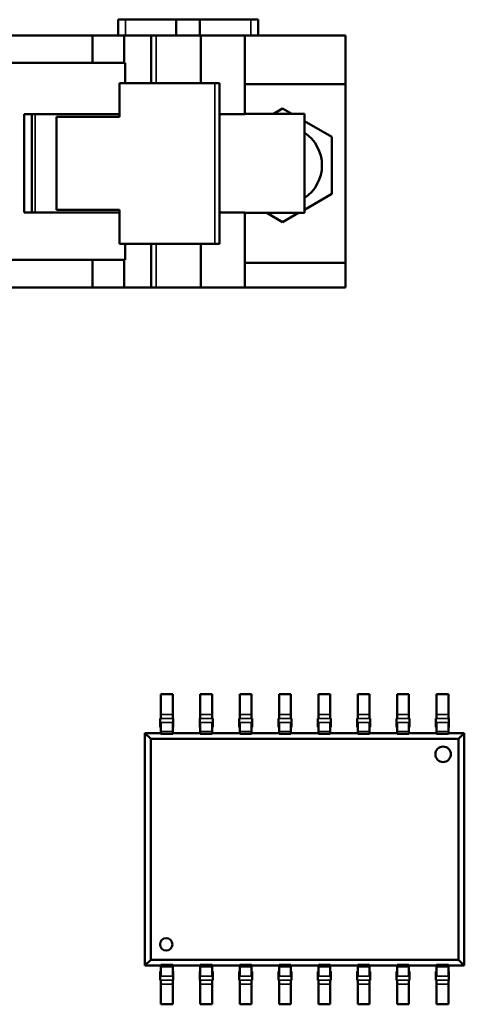
# Model space of a CAD drawing. Units: inches. Extents: x 1 to 101, y 2 to 64.
# Drawn here: x 87 to 87, y 43 to 45 of the extents above; entities that cross this region are included whole.
import ezdxf

# ---------------------------------------------------------------- set-up
doc = ezdxf.new("R2010")
doc.units = ezdxf.units.IN
doc.header["$LTSCALE"] = 6
doc.header["$MEASUREMENT"] = 0
doc.layers.add('Visible (ANSI)', color=7, linetype='Continuous', lineweight=50)
doc.layers.add('Visible Narrow (ANSI)', color=7, linetype='Continuous', lineweight=35)

msp = doc.modelspace()

# ---------------------------------------------------------------- linework, layer by layer
at = {"layer": 'Visible (ANSI)'}
for p, q in [((86.784, 44.6022), (86.7747, 44.6022)), ((86.7747, 44.5822), (86.7747, 44.6022)), ((86.784, 44.6022), (86.8487, 44.6022)), ((86.8487, 44.6022), (86.8787, 44.6022)), ((86.8487, 44.5822), (86.8487, 44.6022)), ((86.8787, 44.6022), (86.9434, 44.6022)), ((86.8787, 44.5822), (86.8787, 44.6022)), ((86.9528, 44.6022), (86.9434, 44.6022)), ((86.9528, 44.6022), (86.9528, 44.5822)), ((86.7422, 44.5822), (84.6203, 44.5822)), ((86.7824, 44.5822), (86.7422, 44.5822)), ((86.7422, 44.5822), (86.7422, 44.5472)), ((86.7824, 44.5822), (86.817, 44.5822)), ((86.7824, 44.5472), (86.7824, 44.5822)), ((86.817, 44.5822), (86.8232, 44.5822)), ((86.817, 44.5217), (86.817, 44.5822)), ((86.8232, 44.5822), (86.88, 44.5822)), ((86.88, 44.5822), (86.9359, 44.5822)), ((86.88, 44.5822), (86.88, 44.5217)), ((86.9359, 44.5822), (87.0637, 44.5822)), ((86.9359, 44.5822), (86.9359, 44.5202)), ((87.0637, 44.5202), (87.0637, 44.5822)), ((84.6203, 44.5472), (86.7422, 44.5472)), ((86.7422, 44.5472), (86.7824, 44.5472)), ((86.7837, 44.5472), (86.7824, 44.5472)), ((86.7837, 44.5217), (86.7837, 44.5472)), ((86.8977, 44.5217), (86.7767, 44.5217)), ((86.7767, 44.5217), (86.7767, 44.4787)), ((86.9037, 44.5217), (86.8977, 44.5217)), ((86.9037, 44.5217), (86.9037, 44.3177)), ((86.9357, 44.5202), (86.9359, 44.5202)), ((86.9357, 44.4822), (86.9357, 44.5202)), ((86.9359, 44.5202), (87.0637, 44.5202)), ((87.0637, 44.2932), (87.0637, 44.5202)), ((86.9722, 44.4827), (86.9837, 44.4893)), ((86.9837, 44.4893), (86.9953, 44.4827)), ((86.6557, 44.3572), (86.6557, 44.4822)), ((86.6557, 44.4822), (86.7767, 44.4822)), ((86.6654, 44.4822), (86.6654, 44.3572)), ((86.7767, 44.4787), (86.6967, 44.4787)), ((86.6967, 44.4787), (86.6967, 44.3607)), ((86.9037, 44.4822), (86.9357, 44.4822)), ((87.011, 44.4827), (86.9357, 44.4827)), ((87.0113, 44.4827), (87.011, 44.4827)), ((87.0113, 44.3567), (87.0113, 44.4827)), ((87.0113, 44.4734), (87.0462, 44.4532)), ((87.0462, 44.4532), (87.0462, 44.3811)), ((87.0462, 44.3811), (87.0113, 44.3609)), ((86.7767, 44.3572), (86.6557, 44.3572)), ((86.6967, 44.3607), (86.7767, 44.3607)), ((86.7767, 44.3607), (86.7767, 44.3177)), ((86.9357, 44.3572), (86.9037, 44.3572)), ((86.9357, 44.2932), (86.9357, 44.3572)), ((86.9357, 44.3567), (87.011, 44.3567)), ((86.9837, 44.345), (86.9635, 44.3567)), ((87.0039, 44.3567), (86.9837, 44.345)), ((87.011, 44.3567), (87.0113, 44.3567)), ((86.8977, 44.3177), (86.7767, 44.3177)), ((86.7837, 44.2972), (86.7837, 44.3177)), ((86.817, 44.2622), (86.817, 44.3177)), ((86.88, 44.3177), (86.88, 44.2622)), ((86.8977, 44.3177), (86.9037, 44.3177)), ((86.7422, 44.2972), (86.6222, 44.2972)), ((86.7824, 44.2972), (86.7422, 44.2972)), ((86.7422, 44.2972), (86.7422, 44.2622)), ((86.7837, 44.2972), (86.7824, 44.2972)), ((86.7824, 44.2622), (86.7824, 44.2972)), ((86.9359, 44.2932), (86.9357, 44.2932)), ((87.0637, 44.2932), (86.9359, 44.2932)), ((86.9359, 44.2932), (86.9359, 44.2622)), ((87.0637, 44.2622), (87.0637, 44.2932)), ((86.7422, 44.2622), (86.6222, 44.2622)), ((86.7824, 44.2622), (86.7422, 44.2622)), ((86.817, 44.2622), (86.7824, 44.2622)), ((86.817, 44.2622), (86.8232, 44.2622)), ((86.8232, 44.2622), (86.88, 44.2622)), ((86.88, 44.2622), (86.9359, 44.2622)), ((86.9359, 44.2622), (87.0637, 44.2622)), ((86.8292, 43.7455), (86.8292, 43.72)), ((86.8292, 43.7455), (86.8442, 43.7455)), ((86.8442, 43.7455), (86.8442, 43.72)), ((86.8792, 43.7455), (86.8792, 43.72)), ((86.8792, 43.7455), (86.8942, 43.7455)), ((86.8942, 43.7455), (86.8942, 43.72)), ((86.9292, 43.7455), (86.9292, 43.72)), ((86.9292, 43.7455), (86.9442, 43.7455)), ((86.9442, 43.7455), (86.9442, 43.72)), ((86.9792, 43.7455), (86.9792, 43.72)), ((86.9792, 43.7455), (86.9942, 43.7455)), ((86.9942, 43.7455), (86.9942, 43.72)), ((87.0292, 43.7455), (87.0292, 43.72)), ((87.0292, 43.7455), (87.0442, 43.7455)), ((87.0442, 43.7455), (87.0442, 43.72)), ((87.0792, 43.7455), (87.0792, 43.72)), ((87.0792, 43.7455), (87.0942, 43.7455)), ((87.0942, 43.7455), (87.0942, 43.72)), ((87.1292, 43.7455), (87.1292, 43.72)), ((87.1292, 43.7455), (87.1442, 43.7455)), ((87.1442, 43.7455), (87.1442, 43.72)), ((87.1792, 43.7455), (87.1792, 43.72)), ((87.1792, 43.7455), (87.1942, 43.7455)), ((87.1942, 43.7455), (87.1942, 43.72)), ((86.8284, 43.7147), (86.8292, 43.7147)), ((86.8284, 43.7097), (86.8284, 43.7147)), ((86.8292, 43.72), (86.8292, 43.7147)), ((86.8442, 43.72), (86.8442, 43.7147)), ((86.8442, 43.7147), (86.8449, 43.7147)), ((86.8449, 43.7147), (86.8449, 43.7097)), ((86.8784, 43.7147), (86.8792, 43.7147)), ((86.8784, 43.7097), (86.8784, 43.7147)), ((86.8792, 43.72), (86.8792, 43.7147)), ((86.8942, 43.72), (86.8942, 43.7147)), ((86.8942, 43.7147), (86.8949, 43.7147)), ((86.8949, 43.7147), (86.8949, 43.7097)), ((86.9284, 43.7147), (86.9292, 43.7147)), ((86.9284, 43.7097), (86.9284, 43.7147)), ((86.9292, 43.72), (86.9292, 43.7147)), ((86.9442, 43.72), (86.9442, 43.7147)), ((86.9442, 43.7147), (86.9449, 43.7147)), ((86.9449, 43.7147), (86.9449, 43.7097)), ((86.9784, 43.7147), (86.9792, 43.7147)), ((86.9784, 43.7097), (86.9784, 43.7147)), ((86.9792, 43.72), (86.9792, 43.7147)), ((86.9942, 43.72), (86.9942, 43.7147)), ((86.9942, 43.7147), (86.9949, 43.7147)), ((86.9949, 43.7147), (86.9949, 43.7097)), ((87.0284, 43.7147), (87.0292, 43.7147)), ((87.0284, 43.7097), (87.0284, 43.7147)), ((87.0292, 43.72), (87.0292, 43.7147)), ((87.0442, 43.72), (87.0442, 43.7147)), ((87.0442, 43.7147), (87.0449, 43.7147)), ((87.0449, 43.7147), (87.0449, 43.7097)), ((87.0784, 43.7147), (87.0792, 43.7147)), ((87.0784, 43.7097), (87.0784, 43.7147)), ((87.0792, 43.72), (87.0792, 43.7147)), ((87.0942, 43.72), (87.0942, 43.7147)), ((87.0942, 43.7147), (87.0949, 43.7147)), ((87.0949, 43.7147), (87.0949, 43.7097)), ((87.1284, 43.7147), (87.1292, 43.7147)), ((87.1284, 43.7097), (87.1284, 43.7147)), ((87.1292, 43.72), (87.1292, 43.7147)), ((87.1442, 43.72), (87.1442, 43.7147)), ((87.1442, 43.7147), (87.1449, 43.7147)), ((87.1449, 43.7147), (87.1449, 43.7097)), ((87.1784, 43.7147), (87.1792, 43.7147)), ((87.1784, 43.7097), (87.1784, 43.7147)), ((87.1792, 43.72), (87.1792, 43.7147)), ((87.1942, 43.72), (87.1942, 43.7147)), ((87.1942, 43.7147), (87.1949, 43.7147)), ((87.1949, 43.7147), (87.1949, 43.7097)), ((86.8292, 43.7097), (86.8284, 43.7097)), ((86.8284, 43.7038), (86.8284, 43.7097)), ((86.8284, 43.7038), (86.8292, 43.7038)), ((86.8292, 43.698), (86.8292, 43.7097)), ((86.8449, 43.7097), (86.8442, 43.7097)), ((86.8442, 43.698), (86.8442, 43.7097)), ((86.8442, 43.7038), (86.8449, 43.7038)), ((86.8449, 43.7038), (86.8449, 43.7097)), ((86.8792, 43.7097), (86.8784, 43.7097)), ((86.8784, 43.7038), (86.8784, 43.7097)), ((86.8784, 43.7038), (86.8792, 43.7038)), ((86.8792, 43.698), (86.8792, 43.7097)), ((86.8949, 43.7097), (86.8942, 43.7097)), ((86.8942, 43.698), (86.8942, 43.7097)), ((86.8942, 43.7038), (86.8949, 43.7038)), ((86.8949, 43.7038), (86.8949, 43.7097)), ((86.9292, 43.7097), (86.9284, 43.7097)), ((86.9284, 43.7038), (86.9284, 43.7097)), ((86.9284, 43.7038), (86.9292, 43.7038)), ((86.9292, 43.698), (86.9292, 43.7097)), ((86.9449, 43.7097), (86.9442, 43.7097)), ((86.9442, 43.698), (86.9442, 43.7097)), ((86.9442, 43.7038), (86.9449, 43.7038)), ((86.9449, 43.7038), (86.9449, 43.7097)), ((86.9792, 43.7097), (86.9784, 43.7097)), ((86.9784, 43.7038), (86.9784, 43.7097)), ((86.9784, 43.7038), (86.9792, 43.7038)), ((86.9792, 43.698), (86.9792, 43.7097)), ((86.9949, 43.7097), (86.9942, 43.7097)), ((86.9942, 43.698), (86.9942, 43.7097)), ((86.9942, 43.7038), (86.9949, 43.7038)), ((86.9949, 43.7038), (86.9949, 43.7097)), ((87.0292, 43.7097), (87.0284, 43.7097)), ((87.0284, 43.7038), (87.0284, 43.7097)), ((87.0284, 43.7038), (87.0292, 43.7038)), ((87.0292, 43.698), (87.0292, 43.7097)), ((87.0449, 43.7097), (87.0442, 43.7097)), ((87.0442, 43.698), (87.0442, 43.7097)), ((87.0442, 43.7038), (87.0449, 43.7038)), ((87.0449, 43.7038), (87.0449, 43.7097)), ((87.0792, 43.7097), (87.0784, 43.7097)), ((87.0784, 43.7038), (87.0784, 43.7097)), ((87.0784, 43.7038), (87.0792, 43.7038)), ((87.0792, 43.698), (87.0792, 43.7097)), ((87.0949, 43.7097), (87.0942, 43.7097)), ((87.0942, 43.698), (87.0942, 43.7097)), ((87.0942, 43.7038), (87.0949, 43.7038)), ((87.0949, 43.7038), (87.0949, 43.7097)), ((87.1292, 43.7097), (87.1284, 43.7097)), ((87.1284, 43.7038), (87.1284, 43.7097)), ((87.1284, 43.7038), (87.1292, 43.7038)), ((87.1292, 43.698), (87.1292, 43.7097)), ((87.1449, 43.7097), (87.1442, 43.7097)), ((87.1442, 43.698), (87.1442, 43.7097)), ((87.1442, 43.7038), (87.1449, 43.7038)), ((87.1449, 43.7038), (87.1449, 43.7097)), ((87.1792, 43.7097), (87.1784, 43.7097)), ((87.1784, 43.7038), (87.1784, 43.7097)), ((87.1784, 43.7038), (87.1792, 43.7038)), ((87.1792, 43.698), (87.1792, 43.7097)), ((87.1949, 43.7097), (87.1942, 43.7097)), ((87.1942, 43.698), (87.1942, 43.7097)), ((87.1942, 43.7038), (87.1949, 43.7038)), ((87.1949, 43.7038), (87.1949, 43.7097)), ((86.8089, 43.6962), (86.8292, 43.6962)), ((86.8162, 43.689), (86.8089, 43.6962)), ((86.8089, 43.401), (86.8089, 43.6962)), ((87.2071, 43.689), (86.8162, 43.689)), ((86.8162, 43.689), (86.8162, 43.4083)), ((86.8292, 43.698), (86.8292, 43.6952)), ((86.8442, 43.6952), (86.8292, 43.6952)), ((86.8442, 43.698), (86.8442, 43.6952)), ((86.8442, 43.6962), (86.8792, 43.6962)), ((86.8792, 43.698), (86.8792, 43.6952)), ((86.8942, 43.6952), (86.8792, 43.6952)), ((86.8942, 43.698), (86.8942, 43.6952)), ((86.8942, 43.6962), (86.9292, 43.6962)), ((86.9292, 43.698), (86.9292, 43.6952)), ((86.9442, 43.6952), (86.9292, 43.6952)), ((86.9442, 43.698), (86.9442, 43.6952)), ((86.9442, 43.6962), (86.9792, 43.6962)), ((86.9792, 43.698), (86.9792, 43.6952)), ((86.9942, 43.6952), (86.9792, 43.6952)), ((86.9942, 43.698), (86.9942, 43.6952)), ((86.9942, 43.6962), (87.0292, 43.6962)), ((87.0292, 43.698), (87.0292, 43.6952)), ((87.0442, 43.6952), (87.0292, 43.6952)), ((87.0442, 43.698), (87.0442, 43.6952)), ((87.0442, 43.6962), (87.0792, 43.6962)), ((87.0792, 43.698), (87.0792, 43.6952)), ((87.0942, 43.6952), (87.0792, 43.6952)), ((87.0942, 43.698), (87.0942, 43.6952)), ((87.0942, 43.6962), (87.1292, 43.6962)), ((87.1292, 43.698), (87.1292, 43.6952)), ((87.1442, 43.6952), (87.1292, 43.6952)), ((87.1442, 43.698), (87.1442, 43.6952)), ((87.1442, 43.6962), (87.1792, 43.6962)), ((87.1792, 43.698), (87.1792, 43.6952)), ((87.1942, 43.6952), (87.1792, 43.6952)), ((87.1942, 43.698), (87.1942, 43.6952)), ((87.1942, 43.6962), (87.2144, 43.6962)), ((87.2071, 43.689), (87.2144, 43.6962)), ((87.2071, 43.4083), (87.2071, 43.689)), ((87.2144, 43.6962), (87.2144, 43.401)), ((86.8089, 43.401), (86.8162, 43.4083)), ((86.8162, 43.4083), (87.2071, 43.4083)), ((86.8292, 43.402), (86.8442, 43.402)), ((86.8292, 43.3992), (86.8292, 43.402)), ((86.8442, 43.3992), (86.8442, 43.402)), ((86.8792, 43.402), (86.8942, 43.402)), ((86.8792, 43.3992), (86.8792, 43.402)), ((86.8942, 43.3992), (86.8942, 43.402)), ((86.9292, 43.402), (86.9442, 43.402)), ((86.9292, 43.3992), (86.9292, 43.402)), ((86.9442, 43.3992), (86.9442, 43.402)), ((86.9792, 43.402), (86.9942, 43.402)), ((86.9792, 43.3992), (86.9792, 43.402)), ((86.9942, 43.3992), (86.9942, 43.402)), ((87.0292, 43.402), (87.0442, 43.402)), ((87.0292, 43.3992), (87.0292, 43.402)), ((87.0442, 43.3992), (87.0442, 43.402)), ((87.0792, 43.402), (87.0942, 43.402)), ((87.0792, 43.3992), (87.0792, 43.402)), ((87.0942, 43.3992), (87.0942, 43.402)), ((87.1292, 43.402), (87.1442, 43.402)), ((87.1292, 43.3992), (87.1292, 43.402)), ((87.1442, 43.3992), (87.1442, 43.402)), ((87.1792, 43.402), (87.1942, 43.402)), ((87.1792, 43.3992), (87.1792, 43.402)), ((87.1942, 43.3992), (87.1942, 43.402)), ((87.2144, 43.401), (87.2071, 43.4083)), ((86.8292, 43.401), (86.8089, 43.401)), ((86.8284, 43.3934), (86.8292, 43.3934)), ((86.8284, 43.3934), (86.8284, 43.3876)), ((86.8292, 43.3992), (86.8292, 43.3876)), ((86.8792, 43.401), (86.8442, 43.401)), ((86.8442, 43.3992), (86.8442, 43.3876)), ((86.8442, 43.3934), (86.8449, 43.3934)), ((86.8449, 43.3934), (86.8449, 43.3876)), ((86.8784, 43.3934), (86.8792, 43.3934)), ((86.8784, 43.3934), (86.8784, 43.3876)), ((86.8792, 43.3992), (86.8792, 43.3876)), ((86.9292, 43.401), (86.8942, 43.401)), ((86.8942, 43.3992), (86.8942, 43.3876)), ((86.8942, 43.3934), (86.8949, 43.3934)), ((86.8949, 43.3934), (86.8949, 43.3876)), ((86.9284, 43.3934), (86.9292, 43.3934)), ((86.9284, 43.3934), (86.9284, 43.3876)), ((86.9292, 43.3992), (86.9292, 43.3876)), ((86.9792, 43.401), (86.9442, 43.401)), ((86.9442, 43.3992), (86.9442, 43.3876)), ((86.9442, 43.3934), (86.9449, 43.3934)), ((86.9449, 43.3934), (86.9449, 43.3876)), ((86.9784, 43.3934), (86.9792, 43.3934)), ((86.9784, 43.3934), (86.9784, 43.3876)), ((86.9792, 43.3992), (86.9792, 43.3876)), ((87.0292, 43.401), (86.9942, 43.401)), ((86.9942, 43.3992), (86.9942, 43.3876)), ((86.9942, 43.3934), (86.9949, 43.3934)), ((86.9949, 43.3934), (86.9949, 43.3876)), ((87.0284, 43.3934), (87.0292, 43.3934)), ((87.0284, 43.3934), (87.0284, 43.3876)), ((87.0292, 43.3992), (87.0292, 43.3876)), ((87.0792, 43.401), (87.0442, 43.401)), ((87.0442, 43.3992), (87.0442, 43.3876)), ((87.0442, 43.3934), (87.0449, 43.3934)), ((87.0449, 43.3934), (87.0449, 43.3876)), ((87.0784, 43.3934), (87.0792, 43.3934)), ((87.0784, 43.3934), (87.0784, 43.3876)), ((87.0792, 43.3992), (87.0792, 43.3876)), ((87.1292, 43.401), (87.0942, 43.401)), ((87.0942, 43.3992), (87.0942, 43.3876)), ((87.0942, 43.3934), (87.0949, 43.3934)), ((87.0949, 43.3934), (87.0949, 43.3876)), ((87.1284, 43.3934), (87.1292, 43.3934)), ((87.1284, 43.3934), (87.1284, 43.3876)), ((87.1292, 43.3992), (87.1292, 43.3876)), ((87.1792, 43.401), (87.1442, 43.401)), ((87.1442, 43.3992), (87.1442, 43.3876)), ((87.1442, 43.3934), (87.1449, 43.3934)), ((87.1449, 43.3934), (87.1449, 43.3876)), ((87.1784, 43.3934), (87.1792, 43.3934)), ((87.1784, 43.3934), (87.1784, 43.3876)), ((87.1792, 43.3992), (87.1792, 43.3876)), ((87.2144, 43.401), (87.1942, 43.401)), ((87.1942, 43.3992), (87.1942, 43.3876)), ((87.1942, 43.3934), (87.1949, 43.3934)), ((87.1949, 43.3934), (87.1949, 43.3876)), ((86.8292, 43.3876), (86.8284, 43.3876)), ((86.8284, 43.3876), (86.8284, 43.3826)), ((86.8284, 43.3826), (86.8292, 43.3826)), ((86.8292, 43.3773), (86.8292, 43.3826)), ((86.8292, 43.3518), (86.8292, 43.3773)), ((86.8449, 43.3876), (86.8442, 43.3876)), ((86.8442, 43.3773), (86.8442, 43.3826)), ((86.8442, 43.3826), (86.8449, 43.3826)), ((86.8442, 43.3518), (86.8442, 43.3773)), ((86.8449, 43.3826), (86.8449, 43.3876)), ((86.8792, 43.3876), (86.8784, 43.3876)), ((86.8784, 43.3876), (86.8784, 43.3826)), ((86.8784, 43.3826), (86.8792, 43.3826)), ((86.8792, 43.3773), (86.8792, 43.3826)), ((86.8792, 43.3518), (86.8792, 43.3773)), ((86.8949, 43.3876), (86.8942, 43.3876)), ((86.8942, 43.3773), (86.8942, 43.3826)), ((86.8942, 43.3826), (86.8949, 43.3826)), ((86.8942, 43.3518), (86.8942, 43.3773)), ((86.8949, 43.3826), (86.8949, 43.3876)), ((86.9292, 43.3876), (86.9284, 43.3876)), ((86.9284, 43.3876), (86.9284, 43.3826)), ((86.9284, 43.3826), (86.9292, 43.3826)), ((86.9292, 43.3773), (86.9292, 43.3826)), ((86.9292, 43.3518), (86.9292, 43.3773)), ((86.9449, 43.3876), (86.9442, 43.3876)), ((86.9442, 43.3773), (86.9442, 43.3826)), ((86.9442, 43.3826), (86.9449, 43.3826)), ((86.9442, 43.3518), (86.9442, 43.3773)), ((86.9449, 43.3826), (86.9449, 43.3876)), ((86.9792, 43.3876), (86.9784, 43.3876)), ((86.9784, 43.3876), (86.9784, 43.3826)), ((86.9784, 43.3826), (86.9792, 43.3826)), ((86.9792, 43.3773), (86.9792, 43.3826)), ((86.9792, 43.3518), (86.9792, 43.3773)), ((86.9949, 43.3876), (86.9942, 43.3876)), ((86.9942, 43.3773), (86.9942, 43.3826)), ((86.9942, 43.3826), (86.9949, 43.3826)), ((86.9942, 43.3518), (86.9942, 43.3773)), ((86.9949, 43.3826), (86.9949, 43.3876)), ((87.0292, 43.3876), (87.0284, 43.3876)), ((87.0284, 43.3876), (87.0284, 43.3826)), ((87.0284, 43.3826), (87.0292, 43.3826)), ((87.0292, 43.3773), (87.0292, 43.3826)), ((87.0292, 43.3518), (87.0292, 43.3773)), ((87.0449, 43.3876), (87.0442, 43.3876)), ((87.0442, 43.3773), (87.0442, 43.3826)), ((87.0442, 43.3826), (87.0449, 43.3826)), ((87.0442, 43.3518), (87.0442, 43.3773)), ((87.0449, 43.3826), (87.0449, 43.3876)), ((87.0792, 43.3876), (87.0784, 43.3876)), ((87.0784, 43.3876), (87.0784, 43.3826)), ((87.0784, 43.3826), (87.0792, 43.3826)), ((87.0792, 43.3773), (87.0792, 43.3826)), ((87.0792, 43.3518), (87.0792, 43.3773)), ((87.0949, 43.3876), (87.0942, 43.3876)), ((87.0942, 43.3773), (87.0942, 43.3826)), ((87.0942, 43.3826), (87.0949, 43.3826)), ((87.0942, 43.3518), (87.0942, 43.3773)), ((87.0949, 43.3826), (87.0949, 43.3876)), ((87.1292, 43.3876), (87.1284, 43.3876)), ((87.1284, 43.3876), (87.1284, 43.3826)), ((87.1284, 43.3826), (87.1292, 43.3826)), ((87.1292, 43.3773), (87.1292, 43.3826)), ((87.1292, 43.3518), (87.1292, 43.3773)), ((87.1449, 43.3876), (87.1442, 43.3876)), ((87.1442, 43.3773), (87.1442, 43.3826)), ((87.1442, 43.3826), (87.1449, 43.3826)), ((87.1442, 43.3518), (87.1442, 43.3773)), ((87.1449, 43.3826), (87.1449, 43.3876)), ((87.1792, 43.3876), (87.1784, 43.3876)), ((87.1784, 43.3876), (87.1784, 43.3826)), ((87.1784, 43.3826), (87.1792, 43.3826)), ((87.1792, 43.3773), (87.1792, 43.3826)), ((87.1792, 43.3518), (87.1792, 43.3773)), ((87.1949, 43.3876), (87.1942, 43.3876)), ((87.1942, 43.3773), (87.1942, 43.3826)), ((87.1942, 43.3826), (87.1949, 43.3826)), ((87.1942, 43.3518), (87.1942, 43.3773)), ((87.1949, 43.3826), (87.1949, 43.3876)), ((86.8292, 43.3518), (86.8442, 43.3518)), ((86.8792, 43.3518), (86.8942, 43.3518)), ((86.9292, 43.3518), (86.9442, 43.3518)), ((86.9792, 43.3518), (86.9942, 43.3518)), ((87.0292, 43.3518), (87.0442, 43.3518)), ((87.0792, 43.3518), (87.0942, 43.3518)), ((87.1292, 43.3518), (87.1442, 43.3518)), ((87.1792, 43.3518), (87.1942, 43.3518))]:
    msp.add_line(p, q, dxfattribs=at)
for centre, radius in [((87.1875, 43.6693), 0.00984), ((86.8359, 43.4279), 0.00787)]:
    msp.add_circle(centre, radius, dxfattribs=at)
msp.add_arc((86.9837, 44.4172), 0.05, 303.4069, 56.5931, dxfattribs=at)
at = {"layer": 'Visible Narrow (ANSI)'}
for p, q in [((86.784, 44.6022), (86.784, 44.5822)), ((86.9434, 44.6022), (86.9434, 44.5822)), ((86.8232, 44.5822), (86.8232, 44.5217)), ((86.8977, 44.3177), (86.8977, 44.5217)), ((86.6694, 44.4822), (86.6694, 44.3572)), ((87.011, 44.3567), (87.011, 44.4827)), ((86.8232, 44.3177), (86.8232, 44.2622)), ((86.8292, 43.72), (86.8442, 43.72)), ((86.8292, 43.7147), (86.8442, 43.7147)), ((86.8792, 43.72), (86.8942, 43.72)), ((86.8792, 43.7147), (86.8942, 43.7147)), ((86.9292, 43.72), (86.9442, 43.72)), ((86.9292, 43.7147), (86.9442, 43.7147)), ((86.9792, 43.72), (86.9942, 43.72)), ((86.9792, 43.7147), (86.9942, 43.7147)), ((87.0292, 43.72), (87.0442, 43.72)), ((87.0292, 43.7147), (87.0442, 43.7147)), ((87.0792, 43.72), (87.0942, 43.72)), ((87.0792, 43.7147), (87.0942, 43.7147)), ((87.1292, 43.72), (87.1442, 43.72)), ((87.1292, 43.7147), (87.1442, 43.7147)), ((87.1792, 43.72), (87.1942, 43.72)), ((87.1792, 43.7147), (87.1942, 43.7147)), ((86.8292, 43.7097), (86.8442, 43.7097)), ((86.8792, 43.7097), (86.8942, 43.7097)), ((86.9292, 43.7097), (86.9442, 43.7097)), ((86.9792, 43.7097), (86.9942, 43.7097)), ((87.0292, 43.7097), (87.0442, 43.7097)), ((87.0792, 43.7097), (87.0942, 43.7097)), ((87.1292, 43.7097), (87.1442, 43.7097)), ((87.1792, 43.7097), (87.1942, 43.7097)), ((86.8292, 43.698), (86.8442, 43.698)), ((86.8792, 43.698), (86.8942, 43.698)), ((86.9292, 43.698), (86.9442, 43.698)), ((86.9792, 43.698), (86.9942, 43.698)), ((87.0292, 43.698), (87.0442, 43.698)), ((87.0792, 43.698), (87.0942, 43.698)), ((87.1292, 43.698), (87.1442, 43.698)), ((87.1792, 43.698), (87.1942, 43.698)), ((86.8292, 43.3992), (86.8442, 43.3992)), ((86.8792, 43.3992), (86.8942, 43.3992)), ((86.9292, 43.3992), (86.9442, 43.3992)), ((86.9792, 43.3992), (86.9942, 43.3992)), ((87.0292, 43.3992), (87.0442, 43.3992)), ((87.0792, 43.3992), (87.0942, 43.3992)), ((87.1292, 43.3992), (87.1442, 43.3992)), ((87.1792, 43.3992), (87.1942, 43.3992)), ((86.8292, 43.3876), (86.8442, 43.3876)), ((86.8292, 43.3826), (86.8442, 43.3826)), ((86.8292, 43.3773), (86.8442, 43.3773)), ((86.8792, 43.3876), (86.8942, 43.3876)), ((86.8792, 43.3826), (86.8942, 43.3826)), ((86.8792, 43.3773), (86.8942, 43.3773)), ((86.9292, 43.3876), (86.9442, 43.3876)), ((86.9292, 43.3826), (86.9442, 43.3826)), ((86.9292, 43.3773), (86.9442, 43.3773)), ((86.9792, 43.3876), (86.9942, 43.3876)), ((86.9792, 43.3826), (86.9942, 43.3826)), ((86.9792, 43.3773), (86.9942, 43.3773)), ((87.0292, 43.3876), (87.0442, 43.3876)), ((87.0292, 43.3826), (87.0442, 43.3826)), ((87.0292, 43.3773), (87.0442, 43.3773)), ((87.0792, 43.3876), (87.0942, 43.3876)), ((87.0792, 43.3826), (87.0942, 43.3826)), ((87.0792, 43.3773), (87.0942, 43.3773)), ((87.1292, 43.3876), (87.1442, 43.3876)), ((87.1292, 43.3826), (87.1442, 43.3826)), ((87.1292, 43.3773), (87.1442, 43.3773)), ((87.1792, 43.3876), (87.1942, 43.3876)), ((87.1792, 43.3826), (87.1942, 43.3826)), ((87.1792, 43.3773), (87.1942, 43.3773))]:
    msp.add_line(p, q, dxfattribs=at)

doc.saveas('drawing.dxf')
